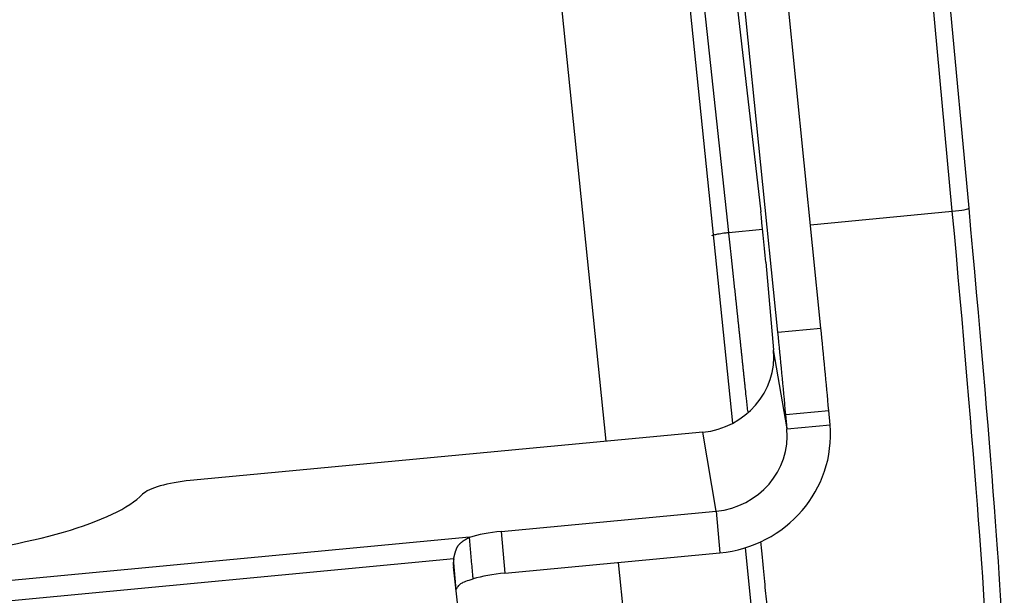
# Model space of a CAD drawing. Units: millimetres. Extents: x 3451 to 4193, y 481 to 1006.
# Drawn here: x 3576 to 3626, y 527 to 556 of the extents above; entities that cross this region are included whole.
import ezdxf

# ---------------------------------------------------------------- set-up
doc = ezdxf.new("R2010")
doc.units = ezdxf.units.MM
doc.header["$LTSCALE"] = 65.395
doc.layers.get('0').update_dxf_attribs({"linetype": 'CONTINUOUS', "lineweight": 30})

msp = doc.modelspace()

# ---------------------------------------------------------------- linework, layer by layer
at = {"linetype": 'Continuous'}
for p, q in [((3610.602, 575.7), (3613.934, 546.674)), ((3612.509, 535.927), (3609.295, 567.385)), ((3603.108, 563.785), (3606.049, 535.007)), ((3623.679, 546.709), (3622.316, 561.467)), ((3624.53, 546.872), (3623.167, 561.63)), ((3612.303, 545.637), (3610.714, 560.373)), ((3616.994, 540.759), (3615.058, 559.843)), ((3614.804, 540.552), (3612.868, 559.637)), ((3616.46, 546.028), (3623.679, 546.709)), ((3612.303, 545.637), (3614.028, 545.799)), ((3614.189, 544.114), (3614.586, 539.655)), ((3614.804, 540.552), (3616.994, 540.759)), ((3615.268, 535.635), (3614.586, 539.655)), ((3615.203, 536.368), (3617.392, 536.575)), ((3615.268, 535.635), (3615.203, 536.368)), ((3617.458, 535.841), (3617.392, 536.575)), ((3615.268, 535.635), (3617.458, 535.841)), ((3610.984, 535.472), (3584.902, 533.013)), ((3611.665, 531.451), (3610.984, 535.472)), ((3600.716, 530.419), (3611.665, 531.451)), ((3611.665, 531.451), (3611.854, 529.333)), ((3600.716, 530.419), (3600.905, 528.301)), ((3599.108, 530.12), (3544.561, 524.977)), ((3600.905, 528.301), (3611.854, 529.333)), ((3614.897, 512.554), (3613.156, 529.595)), ((3598.306, 529.018), (3545.624, 524.051)), ((3606.678, 528.846), (3608.784, 508.232)), ((3599.122, 521.319), (3598.289, 528.612))]:
    msp.add_line(p, q, dxfattribs=at)
for centre, major_axis, ratio, start_param, end_param in [((3614.076, 544.784), (-0.248, 2.628), 0.01967, 4.452727, 5.513379), ((3623.654, 546.79), (-0.876, -0.081), 0.093924, 1.590555, 3.161352), ((3622.932, 549.13), (2.478, -26.283), 0.01967, 0.137323, 1.476716), ((3623.808, 549.212), (2.395, -25.407), 0.01967, 0.137323, 1.476716), ((3617.089, 538.362), (0.661, -7.009), 0.01967, 1.311134, 1.918001), ((3614.9, 538.155), (0.661, -7.009), 0.01967, 1.311134, 1.918001), ((3610.644, 539.284), (-3.904, -0.662), 0.96629, 1.494319, 3.065115), ((3611.326, 535.263), (6.073, 1.029), 0.96629, 4.635912, 6.206708), ((3611.326, 535.263), (3.904, 0.662), 0.96629, 4.635912, 6.206708), ((3585.015, 532.342), (-2.63, -0.234), 0.256705, 4.732743, 5.995668), ((3571.053, 532.161), (11.833, 1.053), 0.256705, 3.469817, 5.995668), ((3600.83, 529.748), (2.63, 0.234), 0.256705, 1.59115, 2.261481), ((3600.917, 528.86), (2.633, 0.196), 0.705458, 2.951241, 3.16935), ((3601.018, 527.631), (2.63, 0.234), 0.256705, 1.59115, 2.261481)]:
    msp.add_ellipse(centre, major_axis=major_axis, ratio=ratio, start_param=start_param, end_param=end_param, dxfattribs=at)
for points, knots in [([(3611.453, 545.461), (3611.452, 545.466), (3611.456, 545.472), (3611.476, 545.485), (3611.492, 545.492), (3611.533, 545.506), (3611.559, 545.514), (3611.62, 545.53), (3611.655, 545.538), (3611.734, 545.554), (3611.777, 545.562), (3611.87, 545.578), (3611.92, 545.586), (3612.024, 545.602), (3612.078, 545.609), (3612.189, 545.624), (3612.246, 545.63), (3612.303, 545.637)], [0, 0, 0, 0, 0.125, 0.125, 0.25, 0.25, 0.375, 0.375, 0.5, 0.5, 0.625, 0.625, 0.75, 0.75, 0.875, 0.875, 1, 1, 1, 1]), ([(3613.27, 536.517), (3613.247, 536.741), (3613.208, 537.12), (3613.163, 537.557), (3613.135, 537.829), (3613.116, 538.007), (3613.097, 538.19), (3613.078, 538.373), (3613.059, 538.556), (3613.04, 538.738), (3613.021, 538.92), (3613.002, 539.101), (3612.983, 539.282), (3612.964, 539.462), (3612.945, 539.641), (3612.926, 539.821), (3612.908, 539.999), (3612.889, 540.177), (3612.87, 540.354), (3612.851, 540.531), (3612.833, 540.707), (3612.814, 540.883), (3612.796, 541.058), (3612.777, 541.232), (3612.759, 541.405), (3612.74, 541.578), (3612.722, 541.75), (3612.704, 541.922), (3612.686, 542.092), (3612.667, 542.262), (3612.649, 542.431), (3612.631, 542.599), (3612.613, 542.767), (3612.596, 542.934), (3612.578, 543.1), (3612.56, 543.265), (3612.542, 543.429), (3612.525, 543.592), (3612.507, 543.755), (3612.49, 543.917), (3612.472, 544.077), (3612.455, 544.237), (3612.438, 544.397), (3612.421, 544.555), (3612.404, 544.712), (3612.387, 544.868), (3612.37, 545.024), (3612.353, 545.178), (3612.336, 545.332), (3612.32, 545.485), (3612.309, 545.586), (3612.303, 545.637)], [0, 0, 0, 0, 0.078631, 0.131739, 0.150742, 0.171669, 0.192487, 0.213195, 0.233793, 0.254282, 0.274661, 0.294931, 0.315091, 0.335142, 0.355083, 0.374914, 0.394636, 0.414249, 0.433752, 0.453145, 0.472429, 0.491603, 0.510668, 0.529623, 0.548468, 0.567204, 0.585831, 0.604348, 0.622755, 0.641053, 0.659241, 0.67732, 0.695289, 0.713149, 0.730899, 0.748539, 0.76607, 0.783491, 0.800803, 0.818005, 0.835098, 0.852081, 0.868955, 0.885719, 0.902374, 0.918918, 0.935354, 0.95168, 0.967896, 0.984003, 1, 1, 1, 1]), ([(3598.306, 529.018), (3598.307, 529.025), (3598.31, 529.039), (3598.314, 529.059), (3598.318, 529.08), (3598.322, 529.099), (3598.327, 529.119), (3598.331, 529.138), (3598.335, 529.156), (3598.339, 529.175), (3598.344, 529.193), (3598.348, 529.21), (3598.352, 529.228), (3598.356, 529.245), (3598.361, 529.261), (3598.365, 529.278), (3598.37, 529.294), (3598.374, 529.309), (3598.378, 529.325), (3598.383, 529.34), (3598.387, 529.355), (3598.392, 529.369), (3598.396, 529.384), (3598.401, 529.398), (3598.405, 529.411), (3598.41, 529.425), (3598.414, 529.438), (3598.419, 529.451), (3598.423, 529.463), (3598.428, 529.475), (3598.432, 529.488), (3598.437, 529.499), (3598.442, 529.511), (3598.446, 529.522), (3598.451, 529.533), (3598.456, 529.544), (3598.46, 529.555), (3598.465, 529.565), (3598.47, 529.575), (3598.474, 529.585), (3598.479, 529.594), (3598.484, 529.604), (3598.488, 529.613), (3598.493, 529.622), (3598.498, 529.631), (3598.503, 529.639), (3598.507, 529.648), (3598.512, 529.656), (3598.517, 529.664), (3598.522, 529.671), (3598.526, 529.679), (3598.531, 529.686), (3598.536, 529.693), (3598.541, 529.7), (3598.548, 529.711), (3598.559, 529.725), (3598.573, 529.742), (3598.589, 529.76), (3598.606, 529.779), (3598.624, 529.798), (3598.644, 529.817), (3598.665, 529.837), (3598.688, 529.857), (3598.712, 529.877), (3598.737, 529.897), (3598.764, 529.918), (3598.792, 529.938), (3598.822, 529.959), (3598.853, 529.979), (3598.885, 530), (3598.919, 530.02), (3598.954, 530.041), (3598.99, 530.061), (3599.028, 530.081), (3599.068, 530.101), (3599.094, 530.113), (3599.108, 530.12)], [0, 0, 0, 0, 0.012856, 0.02558, 0.038173, 0.050635, 0.062966, 0.075166, 0.087235, 0.099173, 0.11098, 0.122656, 0.134202, 0.145616, 0.1569, 0.168054, 0.179076, 0.189969, 0.20073, 0.211362, 0.221863, 0.232234, 0.242474, 0.252585, 0.262566, 0.272416, 0.282137, 0.291728, 0.30119, 0.310521, 0.319724, 0.328797, 0.337741, 0.346555, 0.355241, 0.363798, 0.372226, 0.380526, 0.388697, 0.396739, 0.404654, 0.41244, 0.420099, 0.42763, 0.435034, 0.442311, 0.44946, 0.456483, 0.463379, 0.470149, 0.476793, 0.483311, 0.489704, 0.495971, 0.502114, 0.518025, 0.53469, 0.552116, 0.570309, 0.589273, 0.609013, 0.629532, 0.650833, 0.67292, 0.695795, 0.719461, 0.743919, 0.769173, 0.795223, 0.822071, 0.84972, 0.878169, 0.90742, 0.937475, 0.968335, 1, 1, 1, 1]), ([(3614.662, 522.083), (3614.662, 522.086), (3614.662, 522.093), (3614.661, 522.105), (3614.66, 522.116), (3614.659, 522.128), (3614.658, 522.14), (3614.657, 522.152), (3614.656, 522.164), (3614.655, 522.177), (3614.654, 522.19), (3614.653, 522.203), (3614.652, 522.216), (3614.651, 522.23), (3614.65, 522.244), (3614.649, 522.258), (3614.648, 522.272), (3614.647, 522.287), (3614.646, 522.302), (3614.644, 522.317), (3614.643, 522.332), (3614.642, 522.348), (3614.641, 522.364), (3614.639, 522.38), (3614.638, 522.396), (3614.637, 522.413), (3614.635, 522.43), (3614.634, 522.447), (3614.633, 522.464), (3614.631, 522.482), (3614.63, 522.5), (3614.628, 522.518), (3614.627, 522.537), (3614.625, 522.555), (3614.623, 522.574), (3614.622, 522.593), (3614.611, 522.727), (3614.587, 523.012), (3614.542, 523.522), (3614.486, 524.141), (3614.419, 524.876), (3614.34, 525.724), (3614.246, 526.715), (3614.134, 527.888), (3614.027, 528.986), (3613.958, 529.696), (3613.937, 529.907)], [0, 0, 0, 0, 0.004493, 0.00899, 0.01349, 0.017994, 0.022502, 0.027013, 0.031527, 0.036046, 0.040567, 0.045093, 0.049622, 0.054154, 0.05869, 0.06323, 0.067773, 0.072319, 0.07687, 0.081424, 0.085981, 0.090542, 0.095107, 0.099675, 0.104246, 0.108822, 0.1134, 0.117983, 0.122569, 0.127158, 0.131751, 0.136348, 0.140948, 0.145552, 0.150159, 0.15477, 0.159385, 0.245613, 0.334876, 0.427175, 0.52251, 0.620879, 0.719243, 0.82894, 0.94997, 1, 1, 1, 1]), ([(3598.422, 527.463), (3598.469, 527.549), (3598.517, 527.615), (3598.612, 527.719), (3598.659, 527.757), (3598.8, 527.844), (3598.996, 527.926), (3599.297, 528.002)], [0, 0, 0, 0, 0.25, 0.25, 0.5, 0.5, 1, 1, 1, 1])]:
    msp.add_open_spline(points, degree=3, knots=knots, dxfattribs=at)
for points, degree in [([(3599.297, 528.002), (3599.108, 530.12)], 1), ([(3598.422, 527.463), (3598.383, 527.982), (3598.344, 528.5), (3598.306, 529.018)], 3)]:
    msp.add_open_spline(points, degree=degree, dxfattribs=at)

doc.saveas('drawing.dxf')
